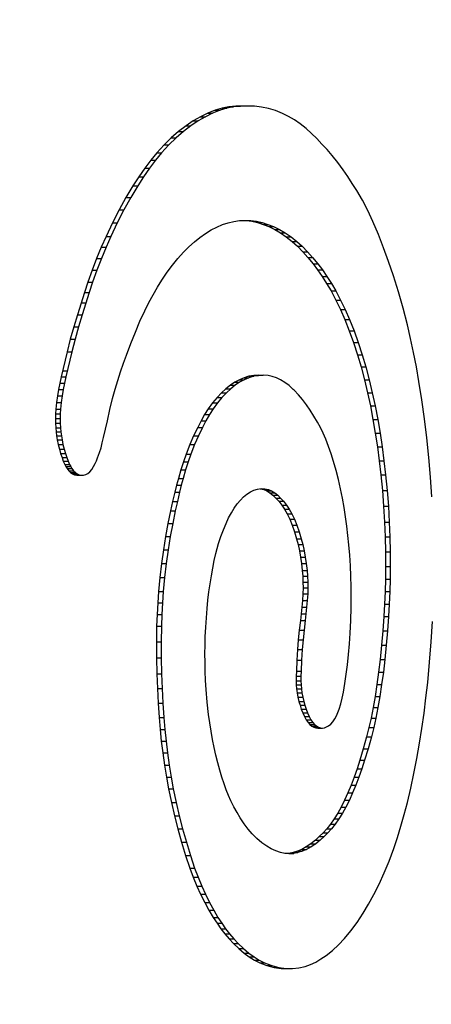
# Model space of a CAD drawing. Units: inches. Extents: x 1.84 to 7.64, y 5.97 to 9.05.
# Drawn here: x 1.93 to 1.94, y 7.45 to 7.47 of the extents above; entities that cross this region are included whole.
import ezdxf

# ---------------------------------------------------------------- set-up
doc = ezdxf.new("R2010")
doc.units = ezdxf.units.IN
doc.header["$LTSCALE"] = 0.935
doc.header["$MEASUREMENT"] = 0
doc.layers.get('0').update_dxf_attribs({"linetype": 'CONTINUOUS'})

msp = doc.modelspace()

# ---------------------------------------------------------------- linework, layer by layer
at = {"color": 7, "linetype": 'Continuous'}
for p, q in [((1.937959, 7.467523), (1.937825, 7.467471)), ((1.938046, 7.467523), (1.937911, 7.467471)), ((1.938082, 7.467558), (1.937959, 7.467523)), ((1.937959, 7.467523), (1.938046, 7.467523)), ((1.938169, 7.467558), (1.938046, 7.467523)), ((1.938206, 7.467582), (1.938082, 7.467558)), ((1.938082, 7.467558), (1.938169, 7.467558)), ((1.938293, 7.467582), (1.938169, 7.467558)), ((1.938331, 7.467596), (1.938206, 7.467582)), ((1.938206, 7.467582), (1.938293, 7.467582)), ((1.938417, 7.467596), (1.938293, 7.467582)), ((1.938455, 7.4676), (1.938331, 7.467596)), ((1.938331, 7.467596), (1.938417, 7.467596)), ((1.938542, 7.4676), (1.938417, 7.467596)), ((1.938671, 7.467595), (1.938542, 7.4676)), ((1.9388, 7.46758), (1.938671, 7.467595)), ((1.938929, 7.467554), (1.9388, 7.46758)), ((1.939057, 7.467516), (1.938929, 7.467554)), ((1.939184, 7.467465), (1.939057, 7.467516)), ((1.937559, 7.467328), (1.937427, 7.467239)), ((1.937645, 7.467328), (1.937514, 7.467239)), ((1.937691, 7.467405), (1.937559, 7.467328)), ((1.937559, 7.467328), (1.937645, 7.467328)), ((1.937778, 7.467405), (1.937645, 7.467328)), ((1.937825, 7.467471), (1.937691, 7.467405)), ((1.937691, 7.467405), (1.937778, 7.467405)), ((1.937911, 7.467471), (1.937778, 7.467405)), ((1.937825, 7.467471), (1.937911, 7.467471)), ((1.939292, 7.467411), (1.939184, 7.467465)), ((1.9394, 7.467347), (1.939292, 7.467411)), ((1.939506, 7.467273), (1.9394, 7.467347)), ((1.937292, 7.467135), (1.937158, 7.46702)), ((1.937378, 7.467135), (1.937244, 7.46702)), ((1.937427, 7.467239), (1.937292, 7.467135)), ((1.937292, 7.467135), (1.937378, 7.467135)), ((1.937514, 7.467239), (1.937378, 7.467135)), ((1.937427, 7.467239), (1.937514, 7.467239)), ((1.939611, 7.467189), (1.939506, 7.467273)), ((1.939709, 7.467101), (1.939611, 7.467189)), ((1.937158, 7.46702), (1.937025, 7.466892)), ((1.937244, 7.46702), (1.937112, 7.466892)), ((1.937158, 7.46702), (1.937244, 7.46702)), ((1.939805, 7.467006), (1.939709, 7.467101)), ((1.9399, 7.466907), (1.939805, 7.467006)), ((1.937025, 7.466892), (1.936895, 7.46675)), ((1.937112, 7.466892), (1.936982, 7.46675)), ((1.937025, 7.466892), (1.937112, 7.466892)), ((1.939994, 7.466805), (1.9399, 7.466907)), ((1.940086, 7.466697), (1.939994, 7.466805)), ((1.936783, 7.466614), (1.936673, 7.466468)), ((1.93687, 7.466614), (1.93676, 7.466468)), ((1.936895, 7.46675), (1.936783, 7.466614)), ((1.936783, 7.466614), (1.93687, 7.466614)), ((1.936982, 7.46675), (1.93687, 7.466614)), ((1.936895, 7.46675), (1.936982, 7.46675)), ((1.940187, 7.46657), (1.940086, 7.466697)), ((1.936673, 7.466468), (1.936565, 7.466313)), ((1.93676, 7.466468), (1.936652, 7.466313)), ((1.936673, 7.466468), (1.93676, 7.466468)), ((1.940286, 7.466435), (1.940187, 7.46657)), ((1.94037, 7.466315), (1.940286, 7.466435)), ((1.936565, 7.466313), (1.936459, 7.466148)), ((1.936652, 7.466313), (1.936546, 7.466148)), ((1.936565, 7.466313), (1.936652, 7.466313)), ((1.940454, 7.466191), (1.94037, 7.466315)), ((1.936459, 7.466148), (1.936332, 7.465935)), ((1.936546, 7.466148), (1.936419, 7.465935)), ((1.936459, 7.466148), (1.936546, 7.466148)), ((1.940537, 7.466061), (1.940454, 7.466191)), ((1.940638, 7.465884), (1.940537, 7.466061)), ((1.936332, 7.465935), (1.936208, 7.46571)), ((1.936419, 7.465935), (1.936294, 7.46571)), ((1.936332, 7.465935), (1.936419, 7.465935)), ((1.940736, 7.465695), (1.940638, 7.465884)), ((1.936208, 7.46571), (1.936087, 7.465473)), ((1.936294, 7.46571), (1.936174, 7.465473)), ((1.936208, 7.46571), (1.936294, 7.46571)), ((1.94083, 7.465494), (1.940736, 7.465695)), ((1.938297, 7.465497), (1.938401, 7.465512)), ((1.938401, 7.465512), (1.938504, 7.465517)), ((1.938467, 7.465515), (1.938521, 7.465513)), ((1.938504, 7.465517), (1.938608, 7.465513)), ((1.938521, 7.465513), (1.938625, 7.4655)), ((1.938521, 7.465513), (1.938608, 7.465513)), ((1.938608, 7.465513), (1.938711, 7.4655)), ((1.936087, 7.465473), (1.935969, 7.465224)), ((1.936174, 7.465473), (1.936056, 7.465224)), ((1.936087, 7.465473), (1.936174, 7.465473)), ((1.93778, 7.46528), (1.937882, 7.465342)), ((1.937882, 7.465342), (1.937986, 7.465396)), ((1.937986, 7.465396), (1.93809, 7.465439)), ((1.93809, 7.465439), (1.938194, 7.465473)), ((1.938194, 7.465473), (1.938297, 7.465497)), ((1.938625, 7.4655), (1.938728, 7.465477)), ((1.938625, 7.4655), (1.938711, 7.4655)), ((1.938711, 7.4655), (1.938815, 7.465477)), ((1.938728, 7.465477), (1.938832, 7.465444)), ((1.938728, 7.465477), (1.938815, 7.465477)), ((1.938815, 7.465477), (1.938918, 7.465444)), ((1.938832, 7.465444), (1.938934, 7.465403)), ((1.938832, 7.465444), (1.938918, 7.465444)), ((1.938918, 7.465444), (1.939021, 7.465403)), ((1.938934, 7.465403), (1.939041, 7.46535)), ((1.938934, 7.465403), (1.939021, 7.465403)), ((1.939021, 7.465403), (1.939128, 7.46535)), ((1.939041, 7.46535), (1.939147, 7.465288)), ((1.939041, 7.46535), (1.939128, 7.46535)), ((1.939128, 7.46535), (1.939234, 7.465288)), ((1.940929, 7.465262), (1.94083, 7.465494)), ((1.935969, 7.465224), (1.935882, 7.465027)), ((1.936056, 7.465224), (1.935969, 7.465027)), ((1.935969, 7.465224), (1.936056, 7.465224)), ((1.937578, 7.465126), (1.937678, 7.465207)), ((1.937678, 7.465207), (1.93778, 7.46528)), ((1.939147, 7.465288), (1.939252, 7.465215)), ((1.939147, 7.465288), (1.939234, 7.465288)), ((1.939234, 7.465288), (1.939338, 7.465215)), ((1.939252, 7.465215), (1.939356, 7.465133)), ((1.939252, 7.465215), (1.939338, 7.465215)), ((1.939338, 7.465215), (1.939442, 7.465133)), ((1.941024, 7.46502), (1.940929, 7.465262)), ((1.935882, 7.465027), (1.935797, 7.464823)), ((1.935882, 7.465027), (1.935969, 7.465027)), ((1.935969, 7.465027), (1.935884, 7.464823)), ((1.93738, 7.464937), (1.937478, 7.465036)), ((1.937478, 7.465036), (1.937578, 7.465126)), ((1.939356, 7.465133), (1.939453, 7.465045)), ((1.939356, 7.465133), (1.939442, 7.465133)), ((1.939442, 7.465133), (1.93954, 7.465045)), ((1.939453, 7.465045), (1.93955, 7.464947)), ((1.939453, 7.465045), (1.93954, 7.465045)), ((1.93954, 7.465045), (1.939636, 7.464947)), ((1.941115, 7.464767), (1.941024, 7.46502)), ((1.935797, 7.464823), (1.935715, 7.46461)), ((1.935797, 7.464823), (1.935884, 7.464823)), ((1.935884, 7.464823), (1.935802, 7.46461)), ((1.937179, 7.464702), (1.937279, 7.464824)), ((1.937279, 7.464824), (1.93738, 7.464937)), ((1.93955, 7.464947), (1.939645, 7.464841)), ((1.93955, 7.464947), (1.939636, 7.464947)), ((1.939636, 7.464947), (1.939731, 7.464841)), ((1.939645, 7.464841), (1.939738, 7.464727)), ((1.939645, 7.464841), (1.939731, 7.464841)), ((1.939731, 7.464841), (1.939825, 7.464727)), ((1.937081, 7.464571), (1.937179, 7.464702)), ((1.939738, 7.464727), (1.939822, 7.464614)), ((1.939738, 7.464727), (1.939825, 7.464727)), ((1.939825, 7.464727), (1.939909, 7.464614)), ((1.941203, 7.464505), (1.941115, 7.464767)), ((1.935715, 7.46461), (1.935637, 7.464389)), ((1.935715, 7.46461), (1.935802, 7.46461)), ((1.935802, 7.46461), (1.935723, 7.464389)), ((1.936985, 7.464429), (1.937081, 7.464571)), ((1.939822, 7.464614), (1.939905, 7.464494)), ((1.939822, 7.464614), (1.939909, 7.464614)), ((1.939905, 7.464494), (1.939986, 7.464366)), ((1.939905, 7.464494), (1.939992, 7.464494)), ((1.939909, 7.464614), (1.939992, 7.464494)), ((1.939992, 7.464494), (1.940073, 7.464366)), ((1.941292, 7.464217), (1.941203, 7.464505)), ((1.935637, 7.464389), (1.935576, 7.464204)), ((1.935637, 7.464389), (1.935723, 7.464389)), ((1.935723, 7.464389), (1.935663, 7.464204)), ((1.936826, 7.464163), (1.936904, 7.4643)), ((1.936904, 7.4643), (1.936985, 7.464429)), ((1.939986, 7.464366), (1.940066, 7.464231)), ((1.939986, 7.464366), (1.940073, 7.464366)), ((1.940073, 7.464366), (1.940152, 7.464231)), ((1.935576, 7.464204), (1.935448, 7.463798)), ((1.935663, 7.464204), (1.935535, 7.463798)), ((1.935576, 7.464204), (1.935663, 7.464204)), ((1.936749, 7.464019), (1.936826, 7.464163)), ((1.940066, 7.464231), (1.940153, 7.464067)), ((1.940066, 7.464231), (1.940152, 7.464231)), ((1.940152, 7.464231), (1.940239, 7.464067)), ((1.941377, 7.463919), (1.941292, 7.464217)), ((1.935516, 7.464016), (1.935603, 7.464016)), ((1.936675, 7.463868), (1.936749, 7.464019)), ((1.940153, 7.464067), (1.940237, 7.463894)), ((1.940153, 7.464067), (1.940239, 7.464067)), ((1.940239, 7.464067), (1.940324, 7.463894)), ((1.941456, 7.463612), (1.941377, 7.463919)), ((1.935448, 7.463798), (1.935382, 7.463578)), ((1.935448, 7.463798), (1.935535, 7.463798)), ((1.935535, 7.463798), (1.935468, 7.463578)), ((1.936588, 7.463679), (1.936675, 7.463868)), ((1.940237, 7.463894), (1.940318, 7.46371)), ((1.940237, 7.463894), (1.940324, 7.463894)), ((1.940324, 7.463894), (1.940405, 7.46371)), ((1.935382, 7.463578), (1.935319, 7.463352)), ((1.935382, 7.463578), (1.935468, 7.463578)), ((1.935468, 7.463578), (1.935405, 7.463352)), ((1.936504, 7.463481), (1.936588, 7.463679)), ((1.940318, 7.46371), (1.940398, 7.463507)), ((1.940318, 7.46371), (1.940405, 7.46371)), ((1.940405, 7.46371), (1.940485, 7.463507)), ((1.941514, 7.463363), (1.941456, 7.463612)), ((1.936422, 7.463276), (1.936504, 7.463481)), ((1.940398, 7.463507), (1.940475, 7.463294)), ((1.940398, 7.463507), (1.940485, 7.463507)), ((1.940485, 7.463507), (1.940562, 7.463294)), ((1.941569, 7.463109), (1.941514, 7.463363)), ((1.935319, 7.463352), (1.93526, 7.463121)), ((1.935319, 7.463352), (1.935405, 7.463352)), ((1.935405, 7.463352), (1.935347, 7.463121)), ((1.936342, 7.463064), (1.936422, 7.463276)), ((1.940475, 7.463294), (1.940547, 7.463071)), ((1.940475, 7.463294), (1.940562, 7.463294)), ((1.940562, 7.463294), (1.940634, 7.463071)), ((1.93526, 7.463121), (1.935151, 7.462666)), ((1.935347, 7.463121), (1.935238, 7.462666)), ((1.93526, 7.463121), (1.935347, 7.463121)), ((1.936288, 7.462914), (1.936342, 7.463064)), ((1.940547, 7.463071), (1.940613, 7.462847)), ((1.940547, 7.463071), (1.940634, 7.463071)), ((1.940634, 7.463071), (1.940699, 7.462847)), ((1.94162, 7.462849), (1.941569, 7.463109)), ((1.936235, 7.46276), (1.936288, 7.462914)), ((1.940613, 7.462847), (1.940674, 7.462616)), ((1.940613, 7.462847), (1.940699, 7.462847)), ((1.940699, 7.462847), (1.94076, 7.462616)), ((1.941667, 7.462585), (1.94162, 7.462849)), ((1.935151, 7.462666), (1.935126, 7.462554)), ((1.935151, 7.462666), (1.935238, 7.462666)), ((1.935177, 7.462776), (1.935264, 7.462776)), ((1.935238, 7.462666), (1.935213, 7.462554)), ((1.936185, 7.462603), (1.936235, 7.46276)), ((1.938486, 7.462651), (1.9384, 7.462615)), ((1.938572, 7.462677), (1.938486, 7.462651)), ((1.938486, 7.462651), (1.938572, 7.462651)), ((1.938572, 7.462651), (1.938487, 7.462615)), ((1.938659, 7.462693), (1.938572, 7.462677)), ((1.938659, 7.462677), (1.938572, 7.462651)), ((1.938572, 7.462677), (1.938659, 7.462677)), ((1.938746, 7.462698), (1.938659, 7.462693)), ((1.938659, 7.462693), (1.938746, 7.462693)), ((1.938746, 7.462693), (1.938659, 7.462677)), ((1.938746, 7.462698), (1.938833, 7.462698)), ((1.938833, 7.462698), (1.938746, 7.462693)), ((1.93892, 7.462692), (1.938833, 7.462698)), ((1.938997, 7.462676), (1.93892, 7.462692)), ((1.939073, 7.46265), (1.938997, 7.462676)), ((1.939149, 7.462614), (1.939073, 7.46265)), ((1.935126, 7.462554), (1.935104, 7.46244)), ((1.935126, 7.462554), (1.935213, 7.462554)), ((1.935213, 7.462554), (1.93519, 7.46244)), ((1.936136, 7.462441), (1.936185, 7.462603)), ((1.938233, 7.462514), (1.938153, 7.46245)), ((1.938315, 7.462569), (1.938233, 7.462514)), ((1.938233, 7.462514), (1.93832, 7.462514)), ((1.93832, 7.462514), (1.938239, 7.46245)), ((1.9384, 7.462615), (1.938315, 7.462569)), ((1.938315, 7.462569), (1.938402, 7.462569)), ((1.938402, 7.462569), (1.93832, 7.462514)), ((1.9384, 7.462615), (1.938487, 7.462615)), ((1.938487, 7.462615), (1.938402, 7.462569)), ((1.939227, 7.462566), (1.939149, 7.462614)), ((1.939303, 7.462508), (1.939227, 7.462566)), ((1.939379, 7.46244), (1.939303, 7.462508)), ((1.940674, 7.462616), (1.940731, 7.462377)), ((1.940674, 7.462616), (1.94076, 7.462616)), ((1.94076, 7.462616), (1.940817, 7.462377)), ((1.941721, 7.462248), (1.941667, 7.462585)), ((1.935084, 7.462323), (1.935067, 7.462203)), ((1.935104, 7.46244), (1.935084, 7.462323)), ((1.935084, 7.462323), (1.93517, 7.462323)), ((1.935104, 7.46244), (1.93519, 7.46244)), ((1.93517, 7.462323), (1.935154, 7.462203)), ((1.93519, 7.46244), (1.93517, 7.462323)), ((1.93609, 7.462275), (1.936136, 7.462441)), ((1.937991, 7.462289), (1.93791, 7.462192)), ((1.938073, 7.462377), (1.937991, 7.462289)), ((1.937991, 7.462289), (1.938077, 7.462289)), ((1.938077, 7.462289), (1.937997, 7.462192)), ((1.938153, 7.46245), (1.938073, 7.462377)), ((1.938073, 7.462377), (1.93816, 7.462377)), ((1.93816, 7.462377), (1.938077, 7.462289)), ((1.938153, 7.46245), (1.938239, 7.46245)), ((1.938239, 7.46245), (1.93816, 7.462377)), ((1.939395, 7.462424), (1.939379, 7.46244)), ((1.939471, 7.462343), (1.939395, 7.462424)), ((1.939546, 7.462255), (1.939471, 7.462343)), ((1.940731, 7.462377), (1.940782, 7.462138)), ((1.940731, 7.462377), (1.940817, 7.462377)), ((1.940817, 7.462377), (1.940869, 7.462138)), ((1.935067, 7.462203), (1.935056, 7.46208)), ((1.935067, 7.462203), (1.935154, 7.462203)), ((1.935154, 7.462203), (1.935142, 7.46208)), ((1.936041, 7.462073), (1.93609, 7.462275)), ((1.93791, 7.462192), (1.937831, 7.462083)), ((1.93791, 7.462192), (1.937997, 7.462192)), ((1.937997, 7.462192), (1.937918, 7.462083)), ((1.939619, 7.462159), (1.939546, 7.462255)), ((1.939688, 7.46206), (1.939619, 7.462159)), ((1.940782, 7.462138), (1.940829, 7.461893)), ((1.940782, 7.462138), (1.940869, 7.462138)), ((1.940869, 7.462138), (1.940916, 7.461893)), ((1.94177, 7.461904), (1.941721, 7.462248)), ((1.935051, 7.461994), (1.935049, 7.461908)), ((1.935056, 7.46208), (1.935051, 7.461994)), ((1.935051, 7.461994), (1.935137, 7.461994)), ((1.935056, 7.46208), (1.935142, 7.46208)), ((1.935137, 7.461994), (1.935135, 7.461908)), ((1.935142, 7.46208), (1.935137, 7.461994)), ((1.935994, 7.461867), (1.936041, 7.462073)), ((1.937765, 7.461979), (1.9377, 7.461867)), ((1.937831, 7.462083), (1.937765, 7.461979)), ((1.937765, 7.461979), (1.937852, 7.461979)), ((1.937852, 7.461979), (1.937787, 7.461867)), ((1.937831, 7.462083), (1.937918, 7.462083)), ((1.937918, 7.462083), (1.937852, 7.461979)), ((1.939755, 7.461954), (1.939688, 7.46206)), ((1.93982, 7.461841), (1.939755, 7.461954)), ((1.935049, 7.461908), (1.93505, 7.461822)), ((1.935049, 7.461908), (1.935135, 7.461908)), ((1.93505, 7.461822), (1.935054, 7.461737)), ((1.93505, 7.461822), (1.935136, 7.461822)), ((1.935135, 7.461908), (1.935136, 7.461822)), ((1.935136, 7.461822), (1.935141, 7.461737)), ((1.935925, 7.461562), (1.935994, 7.461867)), ((1.937638, 7.461748), (1.937565, 7.461595)), ((1.9377, 7.461867), (1.937638, 7.461748)), ((1.937638, 7.461748), (1.937724, 7.461748)), ((1.937724, 7.461748), (1.937652, 7.461595)), ((1.9377, 7.461867), (1.937787, 7.461867)), ((1.937787, 7.461867), (1.937724, 7.461748)), ((1.939872, 7.461743), (1.93982, 7.461841)), ((1.940829, 7.461893), (1.940872, 7.461642)), ((1.940829, 7.461893), (1.940916, 7.461893)), ((1.940916, 7.461893), (1.940959, 7.461642)), ((1.941812, 7.461556), (1.94177, 7.461904)), ((1.935054, 7.461737), (1.935061, 7.461664)), ((1.935054, 7.461737), (1.935141, 7.461737)), ((1.935061, 7.461664), (1.93507, 7.461592)), ((1.935061, 7.461664), (1.935148, 7.461664)), ((1.93507, 7.461592), (1.935082, 7.461523)), ((1.93507, 7.461592), (1.935157, 7.461592)), ((1.935141, 7.461737), (1.935148, 7.461664)), ((1.935148, 7.461664), (1.935157, 7.461592)), ((1.935157, 7.461592), (1.935169, 7.461523)), ((1.937565, 7.461595), (1.937496, 7.461433)), ((1.937565, 7.461595), (1.937652, 7.461595)), ((1.937652, 7.461595), (1.937582, 7.461433)), ((1.939922, 7.461639), (1.939872, 7.461743)), ((1.939971, 7.46153), (1.939922, 7.461639)), ((1.940872, 7.461642), (1.94091, 7.461393)), ((1.940872, 7.461642), (1.940959, 7.461642)), ((1.940959, 7.461642), (1.940997, 7.461393)), ((1.935082, 7.461523), (1.9351, 7.461436)), ((1.935082, 7.461523), (1.935169, 7.461523)), ((1.9351, 7.461436), (1.93512, 7.461353)), ((1.9351, 7.461436), (1.935186, 7.461436)), ((1.935169, 7.461523), (1.935186, 7.461436)), ((1.935186, 7.461436), (1.935207, 7.461353)), ((1.935878, 7.461375), (1.935902, 7.461467)), ((1.935902, 7.461467), (1.935925, 7.461562)), ((1.937496, 7.461433), (1.937429, 7.461261)), ((1.937496, 7.461433), (1.937582, 7.461433)), ((1.937582, 7.461433), (1.937516, 7.461261)), ((1.940021, 7.461402), (1.939971, 7.46153)), ((1.940069, 7.461267), (1.940021, 7.461402)), ((1.94091, 7.461393), (1.940944, 7.46114)), ((1.94091, 7.461393), (1.940997, 7.461393)), ((1.940997, 7.461393), (1.94103, 7.46114)), ((1.941849, 7.461201), (1.941812, 7.461556)), ((1.93512, 7.461353), (1.935143, 7.461274)), ((1.93512, 7.461353), (1.935207, 7.461353)), ((1.935143, 7.461274), (1.935168, 7.461198)), ((1.935143, 7.461274), (1.93523, 7.461274)), ((1.935207, 7.461353), (1.93523, 7.461274)), ((1.93523, 7.461274), (1.935254, 7.461198)), ((1.935816, 7.461192), (1.935851, 7.461287)), ((1.935851, 7.461287), (1.935878, 7.461375)), ((1.937429, 7.461261), (1.937379, 7.46112)), ((1.937429, 7.461261), (1.937516, 7.461261)), ((1.937516, 7.461261), (1.937466, 7.46112)), ((1.940114, 7.461125), (1.940069, 7.461267)), ((1.935168, 7.461198), (1.935192, 7.46113)), ((1.935168, 7.461198), (1.935254, 7.461198)), ((1.935192, 7.46113), (1.935219, 7.46107)), ((1.935192, 7.46113), (1.935279, 7.46113)), ((1.935219, 7.46107), (1.93524, 7.461034)), ((1.935219, 7.46107), (1.935306, 7.46107)), ((1.93524, 7.461034), (1.935262, 7.460998)), ((1.93524, 7.461034), (1.935327, 7.461034)), ((1.935254, 7.461198), (1.935279, 7.46113)), ((1.935279, 7.46113), (1.935306, 7.46107)), ((1.935306, 7.46107), (1.935327, 7.461034)), ((1.935327, 7.461034), (1.935349, 7.460998)), ((1.935711, 7.460981), (1.935743, 7.461032)), ((1.935743, 7.461032), (1.935774, 7.46109)), ((1.935774, 7.46109), (1.935795, 7.461139)), ((1.935795, 7.461139), (1.935816, 7.461192)), ((1.937379, 7.46112), (1.937331, 7.460972)), ((1.937379, 7.46112), (1.937466, 7.46112)), ((1.937466, 7.46112), (1.937418, 7.460972)), ((1.940159, 7.460965), (1.940114, 7.461125)), ((1.940944, 7.46114), (1.940973, 7.460884)), ((1.940944, 7.46114), (1.94103, 7.46114)), ((1.94103, 7.46114), (1.94106, 7.460884)), ((1.941879, 7.460842), (1.941849, 7.461201)), ((1.935262, 7.460998), (1.935293, 7.460958)), ((1.935262, 7.460998), (1.935349, 7.460998)), ((1.935293, 7.460958), (1.935324, 7.460926)), ((1.935293, 7.460958), (1.935379, 7.460958)), ((1.935324, 7.460926), (1.935357, 7.460902)), ((1.935324, 7.460926), (1.935411, 7.460926)), ((1.935349, 7.460998), (1.935379, 7.460958)), ((1.935357, 7.460902), (1.935396, 7.460883)), ((1.935357, 7.460902), (1.935444, 7.460902)), ((1.935379, 7.460958), (1.935411, 7.460926)), ((1.935396, 7.460883), (1.935435, 7.460875)), ((1.935396, 7.460883), (1.935483, 7.460883)), ((1.935411, 7.460926), (1.935444, 7.460902)), ((1.935435, 7.460875), (1.935522, 7.460875)), ((1.935444, 7.460902), (1.935483, 7.460883)), ((1.935483, 7.460883), (1.935522, 7.460875)), ((1.935522, 7.460875), (1.935562, 7.460876)), ((1.935562, 7.460876), (1.935601, 7.460887)), ((1.935601, 7.460887), (1.93564, 7.460908)), ((1.93564, 7.460908), (1.935677, 7.46094)), ((1.935677, 7.46094), (1.935711, 7.460981)), ((1.937331, 7.460972), (1.937287, 7.460819)), ((1.937331, 7.460972), (1.937418, 7.460972)), ((1.937418, 7.460972), (1.937373, 7.460819)), ((1.940201, 7.460798), (1.940159, 7.460965)), ((1.940973, 7.460884), (1.941001, 7.460599)), ((1.940973, 7.460884), (1.94106, 7.460884)), ((1.94106, 7.460884), (1.941088, 7.460599)), ((1.937253, 7.460693), (1.937221, 7.460565)), ((1.937287, 7.460819), (1.937253, 7.460693)), ((1.937253, 7.460693), (1.93734, 7.460693)), ((1.937287, 7.460819), (1.937373, 7.460819)), ((1.93734, 7.460693), (1.937308, 7.460565)), ((1.937373, 7.460819), (1.93734, 7.460693)), ((1.94024, 7.460627), (1.940201, 7.460798)), ((1.941903, 7.46048), (1.941879, 7.460842)), ((1.937221, 7.460565), (1.937181, 7.460397)), ((1.937221, 7.460565), (1.937308, 7.460565)), ((1.937308, 7.460565), (1.937268, 7.460397)), ((1.938474, 7.460482), (1.938535, 7.460531)), ((1.938535, 7.460531), (1.938597, 7.460571)), ((1.938597, 7.460571), (1.938661, 7.460601)), ((1.938661, 7.460601), (1.938728, 7.460623)), ((1.938728, 7.460623), (1.938795, 7.460633)), ((1.938777, 7.46063), (1.938842, 7.460615)), ((1.938795, 7.460633), (1.938862, 7.460631)), ((1.938842, 7.460615), (1.938899, 7.460591)), ((1.938842, 7.460615), (1.938929, 7.460615)), ((1.938862, 7.460631), (1.938929, 7.460615)), ((1.938899, 7.460591), (1.938954, 7.460556)), ((1.938899, 7.460591), (1.938985, 7.460591)), ((1.938929, 7.460615), (1.938985, 7.460591)), ((1.938954, 7.460556), (1.939009, 7.460513)), ((1.938954, 7.460556), (1.939041, 7.460556)), ((1.938985, 7.460591), (1.939041, 7.460556)), ((1.939009, 7.460513), (1.939062, 7.460461)), ((1.939009, 7.460513), (1.939095, 7.460513)), ((1.939041, 7.460556), (1.939095, 7.460513)), ((1.939095, 7.460513), (1.939149, 7.460461)), ((1.940273, 7.460461), (1.94024, 7.460627)), ((1.941001, 7.460599), (1.941024, 7.460311)), ((1.941001, 7.460599), (1.941088, 7.460599)), ((1.941088, 7.460599), (1.94111, 7.460311)), ((1.937181, 7.460397), (1.937143, 7.460226)), ((1.937181, 7.460397), (1.937268, 7.460397)), ((1.937268, 7.460397), (1.93723, 7.460226)), ((1.938303, 7.460276), (1.938357, 7.460352)), ((1.938357, 7.460352), (1.938415, 7.460422)), ((1.938415, 7.460422), (1.938474, 7.460482)), ((1.939062, 7.460461), (1.939115, 7.460402)), ((1.939062, 7.460461), (1.939149, 7.460461)), ((1.939115, 7.460402), (1.939168, 7.460333)), ((1.939115, 7.460402), (1.939202, 7.460402)), ((1.939149, 7.460461), (1.939202, 7.460402)), ((1.939168, 7.460333), (1.939219, 7.460256)), ((1.939168, 7.460333), (1.939255, 7.460333)), ((1.939202, 7.460402), (1.939255, 7.460333)), ((1.939255, 7.460333), (1.939306, 7.460256)), ((1.940304, 7.460291), (1.940273, 7.460461)), ((1.941024, 7.460311), (1.941041, 7.46002)), ((1.941024, 7.460311), (1.94111, 7.460311)), ((1.94111, 7.460311), (1.941127, 7.46002)), ((1.937143, 7.460226), (1.937096, 7.459995)), ((1.937143, 7.460226), (1.93723, 7.460226)), ((1.93723, 7.460226), (1.937183, 7.459995)), ((1.938202, 7.460097), (1.938251, 7.46019)), ((1.938251, 7.46019), (1.938303, 7.460276)), ((1.939219, 7.460256), (1.939268, 7.46017)), ((1.939219, 7.460256), (1.939306, 7.460256)), ((1.939268, 7.46017), (1.939314, 7.460075)), ((1.939268, 7.46017), (1.939355, 7.46017)), ((1.939306, 7.460256), (1.939355, 7.46017)), ((1.939355, 7.46017), (1.939401, 7.460075)), ((1.940331, 7.460118), (1.940304, 7.460291)), ((1.937096, 7.459995), (1.937053, 7.459758)), ((1.937096, 7.459995), (1.937183, 7.459995)), ((1.937183, 7.459995), (1.937139, 7.459758)), ((1.938107, 7.459881), (1.938155, 7.459996)), ((1.938155, 7.459996), (1.938202, 7.460097)), ((1.939314, 7.460075), (1.939359, 7.459966)), ((1.939314, 7.460075), (1.939401, 7.460075)), ((1.939359, 7.459966), (1.939401, 7.459847)), ((1.939359, 7.459966), (1.939446, 7.459966)), ((1.939401, 7.460075), (1.939446, 7.459966)), ((1.939446, 7.459966), (1.939487, 7.459847)), ((1.940354, 7.459951), (1.940331, 7.460118)), ((1.941041, 7.46002), (1.941051, 7.459752)), ((1.941041, 7.46002), (1.941127, 7.46002)), ((1.941127, 7.46002), (1.941138, 7.459752)), ((1.938061, 7.459759), (1.938107, 7.459881)), ((1.939401, 7.459847), (1.939439, 7.459719)), ((1.939401, 7.459847), (1.939487, 7.459847)), ((1.939487, 7.459847), (1.939525, 7.459719)), ((1.940375, 7.45978), (1.940354, 7.459951)), ((1.940392, 7.459608), (1.940375, 7.45978)), ((1.937053, 7.459758), (1.937014, 7.459516)), ((1.937053, 7.459758), (1.937139, 7.459758)), ((1.937139, 7.459758), (1.9371, 7.459516)), ((1.937992, 7.459543), (1.938019, 7.45963)), ((1.938019, 7.45963), (1.938061, 7.459759)), ((1.939439, 7.459719), (1.939466, 7.459612)), ((1.939439, 7.459719), (1.939525, 7.459719)), ((1.939466, 7.459612), (1.93949, 7.459501)), ((1.939466, 7.459612), (1.939552, 7.459612)), ((1.939525, 7.459719), (1.939552, 7.459612)), ((1.939552, 7.459612), (1.939577, 7.459501)), ((1.940407, 7.459419), (1.940392, 7.459608)), ((1.941051, 7.459752), (1.941057, 7.459483)), ((1.941051, 7.459752), (1.941138, 7.459752)), ((1.941138, 7.459752), (1.941143, 7.459483)), ((1.937014, 7.459516), (1.936979, 7.459268)), ((1.937014, 7.459516), (1.9371, 7.459516)), ((1.9371, 7.459516), (1.937065, 7.459268)), ((1.937938, 7.459321), (1.937968, 7.459451)), ((1.937968, 7.459451), (1.937992, 7.459543)), ((1.93949, 7.459501), (1.939511, 7.459385)), ((1.93949, 7.459501), (1.939577, 7.459501)), ((1.939577, 7.459501), (1.939598, 7.459385)), ((1.940419, 7.459228), (1.940407, 7.459419)), ((1.941057, 7.459483), (1.941058, 7.459213)), ((1.941057, 7.459483), (1.941143, 7.459483)), ((1.941143, 7.459483), (1.941144, 7.459213)), ((1.936979, 7.459268), (1.936949, 7.459016)), ((1.936979, 7.459268), (1.937065, 7.459268)), ((1.937065, 7.459268), (1.937035, 7.459016)), ((1.937912, 7.459185), (1.937938, 7.459321)), ((1.939511, 7.459385), (1.939529, 7.459266)), ((1.939511, 7.459385), (1.939598, 7.459385)), ((1.939529, 7.459266), (1.939542, 7.459143)), ((1.939529, 7.459266), (1.939615, 7.459266)), ((1.939598, 7.459385), (1.939615, 7.459266)), ((1.939615, 7.459266), (1.939629, 7.459143)), ((1.937887, 7.459044), (1.937912, 7.459185)), ((1.939542, 7.459143), (1.93955, 7.459037)), ((1.939542, 7.459143), (1.939629, 7.459143)), ((1.939629, 7.459143), (1.939637, 7.459037)), ((1.940428, 7.459036), (1.940419, 7.459228)), ((1.941058, 7.459213), (1.941055, 7.458984)), ((1.941058, 7.459213), (1.941144, 7.459213)), ((1.941144, 7.459213), (1.941142, 7.458984)), ((1.936949, 7.459016), (1.936925, 7.458759)), ((1.936949, 7.459016), (1.937035, 7.459016)), ((1.937035, 7.459016), (1.937011, 7.458759)), ((1.937844, 7.458752), (1.937864, 7.4589)), ((1.937864, 7.4589), (1.937887, 7.459044)), ((1.93955, 7.459037), (1.939555, 7.45893)), ((1.93955, 7.459037), (1.939637, 7.459037)), ((1.939555, 7.45893), (1.939557, 7.458823)), ((1.939555, 7.45893), (1.939642, 7.45893)), ((1.939637, 7.459037), (1.939642, 7.45893)), ((1.939642, 7.45893), (1.939643, 7.458823)), ((1.940433, 7.458846), (1.940428, 7.459036)), ((1.941055, 7.458984), (1.94105, 7.458756)), ((1.941055, 7.458984), (1.941142, 7.458984)), ((1.941142, 7.458984), (1.941136, 7.458756)), ((1.936925, 7.458759), (1.93691, 7.458551)), ((1.936925, 7.458759), (1.937011, 7.458759)), ((1.937011, 7.458759), (1.936996, 7.458551)), ((1.937826, 7.458601), (1.937844, 7.458752)), ((1.939554, 7.458716), (1.939547, 7.458592)), ((1.939557, 7.458823), (1.939554, 7.458716)), ((1.939554, 7.458716), (1.939641, 7.458716)), ((1.939557, 7.458823), (1.939643, 7.458823)), ((1.939641, 7.458716), (1.939633, 7.458592)), ((1.939643, 7.458823), (1.939641, 7.458716)), ((1.940435, 7.458655), (1.940433, 7.458846)), ((1.94105, 7.458756), (1.941041, 7.458529)), ((1.94105, 7.458756), (1.941136, 7.458756)), ((1.941136, 7.458756), (1.941127, 7.458529)), ((1.93691, 7.458551), (1.936898, 7.458341)), ((1.93691, 7.458551), (1.936996, 7.458551)), ((1.936996, 7.458551), (1.936985, 7.458341)), ((1.937811, 7.458448), (1.937826, 7.458601)), ((1.939547, 7.458592), (1.939536, 7.458471)), ((1.939547, 7.458592), (1.939633, 7.458592)), ((1.939633, 7.458592), (1.939622, 7.458471)), ((1.940433, 7.458465), (1.940435, 7.458655)), ((1.941041, 7.458529), (1.941028, 7.458303)), ((1.941041, 7.458529), (1.941127, 7.458529)), ((1.941127, 7.458529), (1.941115, 7.458303)), ((1.936898, 7.458341), (1.936891, 7.458129)), ((1.936898, 7.458341), (1.936985, 7.458341)), ((1.936985, 7.458341), (1.936978, 7.458129)), ((1.937797, 7.458278), (1.937811, 7.458448)), ((1.939522, 7.45835), (1.939508, 7.45823)), ((1.939536, 7.458471), (1.939522, 7.45835)), ((1.939522, 7.45835), (1.939609, 7.45835)), ((1.939536, 7.458471), (1.939622, 7.458471)), ((1.939609, 7.45835), (1.939594, 7.45823)), ((1.939622, 7.458471), (1.939609, 7.45835)), ((1.940426, 7.458231), (1.940433, 7.458465)), ((1.937785, 7.458107), (1.937797, 7.458278)), ((1.939508, 7.45823), (1.939488, 7.458055)), ((1.939508, 7.45823), (1.939594, 7.45823)), ((1.939594, 7.45823), (1.939575, 7.458055)), ((1.940414, 7.457999), (1.940426, 7.458231)), ((1.941028, 7.458303), (1.94101, 7.45804)), ((1.941028, 7.458303), (1.941115, 7.458303)), ((1.941115, 7.458303), (1.941096, 7.45804)), ((1.94189, 7.45784), (1.941911, 7.458214)), ((1.936891, 7.458129), (1.936887, 7.457839)), ((1.936891, 7.458129), (1.936978, 7.458129)), ((1.936978, 7.458129), (1.936974, 7.457839)), ((1.937777, 7.457934), (1.937785, 7.458107)), ((1.939488, 7.458055), (1.93947, 7.457879)), ((1.939488, 7.458055), (1.939575, 7.458055)), ((1.939575, 7.458055), (1.939557, 7.457879)), ((1.9404, 7.457805), (1.940414, 7.457999)), ((1.94101, 7.45804), (1.940987, 7.457779)), ((1.94101, 7.45804), (1.941096, 7.45804)), ((1.941096, 7.45804), (1.941073, 7.457779)), ((1.936887, 7.457839), (1.936889, 7.457548)), ((1.936887, 7.457839), (1.936974, 7.457839)), ((1.936974, 7.457839), (1.936975, 7.457548)), ((1.937773, 7.45778), (1.937777, 7.457934)), ((1.93947, 7.457879), (1.939456, 7.457702)), ((1.93947, 7.457879), (1.939557, 7.457879)), ((1.939557, 7.457879), (1.939542, 7.457702)), ((1.940383, 7.457612), (1.9404, 7.457805)), ((1.941862, 7.457469), (1.94189, 7.45784)), ((1.937771, 7.457626), (1.937773, 7.45778)), ((1.937772, 7.457472), (1.937771, 7.457626)), ((1.939456, 7.457702), (1.939444, 7.457505)), ((1.939456, 7.457702), (1.939542, 7.457702)), ((1.939542, 7.457702), (1.939531, 7.457505)), ((1.940987, 7.457779), (1.94096, 7.457521)), ((1.940987, 7.457779), (1.941073, 7.457779)), ((1.941073, 7.457779), (1.941046, 7.457521)), ((1.936889, 7.457548), (1.936895, 7.457258)), ((1.936889, 7.457548), (1.936975, 7.457548)), ((1.936975, 7.457548), (1.936982, 7.457258)), ((1.937776, 7.457305), (1.937772, 7.457472)), ((1.939444, 7.457505), (1.939435, 7.457307)), ((1.939444, 7.457505), (1.939531, 7.457505)), ((1.939531, 7.457505), (1.939521, 7.457307)), ((1.940363, 7.457421), (1.940383, 7.457612)), ((1.94096, 7.457521), (1.940932, 7.457292)), ((1.94096, 7.457521), (1.941046, 7.457521)), ((1.941046, 7.457521), (1.941019, 7.457292)), ((1.941827, 7.457103), (1.941862, 7.457469)), ((1.937783, 7.457139), (1.937776, 7.457305)), ((1.939435, 7.457307), (1.939431, 7.457219)), ((1.939435, 7.457307), (1.939521, 7.457307)), ((1.939521, 7.457307), (1.939518, 7.457219)), ((1.940343, 7.457252), (1.940363, 7.457421)), ((1.940932, 7.457292), (1.940902, 7.457066)), ((1.940932, 7.457292), (1.941019, 7.457292)), ((1.941019, 7.457292), (1.940988, 7.457066)), ((1.936895, 7.457258), (1.936905, 7.456991)), ((1.936895, 7.457258), (1.936982, 7.457258)), ((1.936982, 7.457258), (1.936992, 7.456991)), ((1.937793, 7.456974), (1.937783, 7.457139)), ((1.939431, 7.457219), (1.939431, 7.457131)), ((1.939431, 7.457219), (1.939518, 7.457219)), ((1.939431, 7.457131), (1.939434, 7.457057)), ((1.939431, 7.457131), (1.939517, 7.457131)), ((1.939518, 7.457219), (1.939517, 7.457131)), ((1.939517, 7.457131), (1.939521, 7.457057)), ((1.940291, 7.456923), (1.940319, 7.457085)), ((1.940319, 7.457085), (1.940343, 7.457252)), ((1.941795, 7.456821), (1.941827, 7.457103)), ((1.936905, 7.456991), (1.936918, 7.456725)), ((1.936905, 7.456991), (1.936992, 7.456991)), ((1.936992, 7.456991), (1.937005, 7.456725)), ((1.937813, 7.456745), (1.937793, 7.456974)), ((1.939434, 7.457057), (1.93944, 7.456985)), ((1.939434, 7.457057), (1.939521, 7.457057)), ((1.93944, 7.456985), (1.939449, 7.456916)), ((1.93944, 7.456985), (1.939527, 7.456985)), ((1.939449, 7.456916), (1.939464, 7.456835)), ((1.939449, 7.456916), (1.939536, 7.456916)), ((1.939521, 7.457057), (1.939527, 7.456985)), ((1.939527, 7.456985), (1.939536, 7.456916)), ((1.939536, 7.456916), (1.939551, 7.456835)), ((1.940269, 7.456815), (1.940291, 7.456923)), ((1.940902, 7.457066), (1.940868, 7.456844)), ((1.940902, 7.457066), (1.940988, 7.457066)), ((1.940988, 7.457066), (1.940954, 7.456844)), ((1.936918, 7.456725), (1.936936, 7.456461)), ((1.936918, 7.456725), (1.937005, 7.456725)), ((1.937005, 7.456725), (1.937023, 7.456461)), ((1.937838, 7.456519), (1.937813, 7.456745)), ((1.939464, 7.456835), (1.939482, 7.456758)), ((1.939464, 7.456835), (1.939551, 7.456835)), ((1.939482, 7.456758), (1.939503, 7.456686)), ((1.939482, 7.456758), (1.939569, 7.456758)), ((1.939551, 7.456835), (1.939569, 7.456758)), ((1.939569, 7.456758), (1.939589, 7.456686)), ((1.940244, 7.456713), (1.940269, 7.456815)), ((1.940868, 7.456844), (1.940834, 7.456645)), ((1.940868, 7.456844), (1.940954, 7.456844)), ((1.940954, 7.456844), (1.94092, 7.456645)), ((1.94176, 7.456542), (1.941795, 7.456821)), ((1.939503, 7.456686), (1.939525, 7.456618)), ((1.939503, 7.456686), (1.939589, 7.456686)), ((1.939525, 7.456618), (1.939553, 7.456546)), ((1.939525, 7.456618), (1.939612, 7.456618)), ((1.939553, 7.456546), (1.939582, 7.45648)), ((1.939553, 7.456546), (1.939639, 7.456546)), ((1.939589, 7.456686), (1.939612, 7.456618)), ((1.939612, 7.456618), (1.939639, 7.456546)), ((1.939639, 7.456546), (1.939669, 7.45648)), ((1.940163, 7.456492), (1.94019, 7.456552)), ((1.94019, 7.456552), (1.940215, 7.456618)), ((1.940215, 7.456618), (1.940244, 7.456713)), ((1.940834, 7.456645), (1.940796, 7.456453)), ((1.940834, 7.456645), (1.94092, 7.456645)), ((1.94092, 7.456645), (1.940882, 7.456453)), ((1.936936, 7.456461), (1.936954, 7.456244)), ((1.936936, 7.456461), (1.937023, 7.456461)), ((1.937023, 7.456461), (1.937041, 7.456244)), ((1.937859, 7.456364), (1.937838, 7.456519)), ((1.939582, 7.45648), (1.939614, 7.456422)), ((1.939582, 7.45648), (1.939669, 7.45648)), ((1.939614, 7.456422), (1.939647, 7.456374)), ((1.939614, 7.456422), (1.939701, 7.456422)), ((1.939647, 7.456374), (1.939682, 7.456336)), ((1.939647, 7.456374), (1.939734, 7.456374)), ((1.939669, 7.45648), (1.939701, 7.456422)), ((1.939701, 7.456422), (1.939734, 7.456374)), ((1.939734, 7.456374), (1.939768, 7.456336)), ((1.94006, 7.456345), (1.940098, 7.456387)), ((1.940098, 7.456387), (1.940134, 7.456439)), ((1.940134, 7.456439), (1.940163, 7.456492)), ((1.940796, 7.456453), (1.940756, 7.45628)), ((1.940796, 7.456453), (1.940882, 7.456453)), ((1.940882, 7.456453), (1.940843, 7.45628)), ((1.94172, 7.456266), (1.94176, 7.456542)), ((1.936954, 7.456244), (1.936976, 7.45603)), ((1.936954, 7.456244), (1.937041, 7.456244)), ((1.937041, 7.456244), (1.937062, 7.45603)), ((1.937883, 7.456212), (1.937859, 7.456364)), ((1.93791, 7.456062), (1.937883, 7.456212)), ((1.939682, 7.456336), (1.939718, 7.456306)), ((1.939682, 7.456336), (1.939768, 7.456336)), ((1.939718, 7.456306), (1.939753, 7.456286)), ((1.939718, 7.456306), (1.939805, 7.456306)), ((1.939753, 7.456286), (1.939788, 7.456275)), ((1.939753, 7.456286), (1.93984, 7.456286)), ((1.939768, 7.456336), (1.939805, 7.456306)), ((1.939788, 7.456275), (1.939824, 7.456272)), ((1.939788, 7.456275), (1.939875, 7.456275)), ((1.939805, 7.456306), (1.93984, 7.456286)), ((1.939824, 7.456272), (1.939911, 7.456272)), ((1.93984, 7.456286), (1.939875, 7.456275)), ((1.939875, 7.456275), (1.939911, 7.456272)), ((1.939911, 7.456272), (1.939948, 7.456277)), ((1.939948, 7.456277), (1.939985, 7.456291)), ((1.939985, 7.456291), (1.940021, 7.456312)), ((1.940021, 7.456312), (1.94006, 7.456345)), ((1.940756, 7.45628), (1.940714, 7.456112)), ((1.940756, 7.45628), (1.940843, 7.45628)), ((1.940843, 7.45628), (1.9408, 7.456112)), ((1.941677, 7.455995), (1.94172, 7.456266)), ((1.936976, 7.45603), (1.937001, 7.455818)), ((1.936976, 7.45603), (1.937062, 7.45603)), ((1.937062, 7.45603), (1.937087, 7.455818)), ((1.937939, 7.455917), (1.93791, 7.456062)), ((1.940714, 7.456112), (1.940654, 7.455896)), ((1.940714, 7.456112), (1.9408, 7.456112)), ((1.9408, 7.456112), (1.940741, 7.455896)), ((1.93797, 7.455776), (1.937939, 7.455917)), ((1.940654, 7.455896), (1.940591, 7.455687)), ((1.940654, 7.455896), (1.940741, 7.455896)), ((1.940741, 7.455896), (1.940678, 7.455687)), ((1.941629, 7.455716), (1.941677, 7.455995)), ((1.937001, 7.455818), (1.937032, 7.455595)), ((1.937001, 7.455818), (1.937087, 7.455818)), ((1.937087, 7.455818), (1.937119, 7.455595)), ((1.938004, 7.455639), (1.93797, 7.455776)), ((1.940591, 7.455687), (1.94054, 7.455531)), ((1.940591, 7.455687), (1.940678, 7.455687)), ((1.940678, 7.455687), (1.940627, 7.455531)), ((1.941576, 7.455442), (1.941629, 7.455716)), ((1.937032, 7.455595), (1.937068, 7.455377)), ((1.937032, 7.455595), (1.937119, 7.455595)), ((1.937119, 7.455595), (1.937155, 7.455377)), ((1.93804, 7.455506), (1.938004, 7.455639)), ((1.938078, 7.455378), (1.93804, 7.455506)), ((1.94054, 7.455531), (1.940487, 7.45538)), ((1.94054, 7.455531), (1.940627, 7.455531)), ((1.940627, 7.455531), (1.940574, 7.45538)), ((1.937068, 7.455377), (1.937108, 7.455163)), ((1.937068, 7.455377), (1.937155, 7.455377)), ((1.937155, 7.455377), (1.937194, 7.455163)), ((1.938119, 7.455255), (1.938078, 7.455378)), ((1.940487, 7.45538), (1.940432, 7.455234)), ((1.940487, 7.45538), (1.940574, 7.45538)), ((1.940574, 7.45538), (1.940519, 7.455234)), ((1.941519, 7.455175), (1.941576, 7.455442)), ((1.937108, 7.455163), (1.93716, 7.454916)), ((1.937108, 7.455163), (1.937194, 7.455163)), ((1.937194, 7.455163), (1.937246, 7.454916)), ((1.938159, 7.455148), (1.938119, 7.455255)), ((1.9382, 7.455046), (1.938159, 7.455148)), ((1.940432, 7.455234), (1.940374, 7.455092)), ((1.940432, 7.455234), (1.940519, 7.455234)), ((1.940519, 7.455234), (1.94046, 7.455092)), ((1.941457, 7.454914), (1.941519, 7.455175)), ((1.938243, 7.454949), (1.9382, 7.455046)), ((1.938298, 7.454837), (1.938243, 7.454949)), ((1.940313, 7.454957), (1.94025, 7.45483)), ((1.940374, 7.455092), (1.940313, 7.454957)), ((1.940313, 7.454957), (1.9404, 7.454957)), ((1.9404, 7.454957), (1.940337, 7.45483)), ((1.940374, 7.455092), (1.94046, 7.455092)), ((1.94046, 7.455092), (1.9404, 7.454957)), ((1.93716, 7.454916), (1.937216, 7.454674)), ((1.93716, 7.454916), (1.937246, 7.454916)), ((1.937246, 7.454916), (1.937303, 7.454674)), ((1.938355, 7.454732), (1.938298, 7.454837)), ((1.94025, 7.45483), (1.940188, 7.454719)), ((1.94025, 7.45483), (1.940337, 7.45483)), ((1.940337, 7.45483), (1.940274, 7.454719)), ((1.9414, 7.454695), (1.941457, 7.454914)), ((1.937216, 7.454674), (1.937276, 7.454439)), ((1.937216, 7.454674), (1.937303, 7.454674)), ((1.937303, 7.454674), (1.937363, 7.454439)), ((1.938413, 7.454634), (1.938355, 7.454732)), ((1.938484, 7.454528), (1.938413, 7.454634)), ((1.940124, 7.454616), (1.940057, 7.454522)), ((1.940188, 7.454719), (1.940124, 7.454616)), ((1.940124, 7.454616), (1.94021, 7.454616)), ((1.94021, 7.454616), (1.940144, 7.454522)), ((1.940188, 7.454719), (1.940274, 7.454719)), ((1.940274, 7.454719), (1.94021, 7.454616)), ((1.941339, 7.454482), (1.9414, 7.454695)), ((1.937276, 7.454439), (1.937345, 7.454191)), ((1.937276, 7.454439), (1.937363, 7.454439)), ((1.937363, 7.454439), (1.937432, 7.454191)), ((1.938556, 7.454432), (1.938484, 7.454528)), ((1.938631, 7.454345), (1.938556, 7.454432)), ((1.939991, 7.454439), (1.939923, 7.454363)), ((1.940057, 7.454522), (1.939991, 7.454439)), ((1.939991, 7.454439), (1.940077, 7.454439)), ((1.940077, 7.454439), (1.940009, 7.454363)), ((1.940057, 7.454522), (1.940144, 7.454522)), ((1.940144, 7.454522), (1.940077, 7.454439)), ((1.941275, 7.454276), (1.941339, 7.454482)), ((1.938717, 7.454258), (1.938631, 7.454345)), ((1.938806, 7.454183), (1.938717, 7.454258)), ((1.939783, 7.454231), (1.9397, 7.454165)), ((1.939853, 7.454294), (1.939783, 7.454231)), ((1.939783, 7.454231), (1.93987, 7.454231)), ((1.93987, 7.454231), (1.939787, 7.454165)), ((1.939923, 7.454363), (1.939853, 7.454294)), ((1.939853, 7.454294), (1.93994, 7.454294)), ((1.93994, 7.454294), (1.93987, 7.454231)), ((1.939923, 7.454363), (1.940009, 7.454363)), ((1.940009, 7.454363), (1.93994, 7.454294)), ((1.941208, 7.454077), (1.941275, 7.454276)), ((1.937345, 7.454191), (1.937418, 7.453951)), ((1.937345, 7.454191), (1.937432, 7.454191)), ((1.937432, 7.454191), (1.937505, 7.453951)), ((1.938895, 7.45412), (1.938806, 7.454183)), ((1.938979, 7.454072), (1.938895, 7.45412)), ((1.939064, 7.454033), (1.938979, 7.454072)), ((1.939532, 7.454061), (1.939455, 7.454028)), ((1.939616, 7.454108), (1.939532, 7.454061)), ((1.939532, 7.454061), (1.939618, 7.454061)), ((1.939618, 7.454061), (1.939541, 7.454028)), ((1.9397, 7.454165), (1.939616, 7.454108)), ((1.939616, 7.454108), (1.939703, 7.454108)), ((1.939703, 7.454108), (1.939618, 7.454061)), ((1.9397, 7.454165), (1.939787, 7.454165)), ((1.939787, 7.454165), (1.939703, 7.454108)), ((1.941123, 7.45385), (1.941208, 7.454077)), ((1.937418, 7.453951), (1.937496, 7.453721)), ((1.937418, 7.453951), (1.937505, 7.453951)), ((1.937505, 7.453951), (1.937583, 7.453721)), ((1.939149, 7.454005), (1.939064, 7.454033)), ((1.939228, 7.45399), (1.939149, 7.454005)), ((1.939308, 7.453984), (1.939228, 7.45399)), ((1.9393, 7.453989), (1.939268, 7.453987)), ((1.939378, 7.454003), (1.9393, 7.453989)), ((1.9393, 7.453989), (1.939387, 7.453989)), ((1.939387, 7.453989), (1.939308, 7.453984)), ((1.939455, 7.454028), (1.939378, 7.454003)), ((1.939378, 7.454003), (1.939464, 7.454003)), ((1.939464, 7.454003), (1.939387, 7.453989)), ((1.939455, 7.454028), (1.939541, 7.454028)), ((1.939541, 7.454028), (1.939464, 7.454003)), ((1.937496, 7.453721), (1.937559, 7.453554)), ((1.937496, 7.453721), (1.937583, 7.453721)), ((1.937583, 7.453721), (1.937645, 7.453554)), ((1.941034, 7.453634), (1.941123, 7.45385)), ((1.937559, 7.453554), (1.937624, 7.453395)), ((1.937559, 7.453554), (1.937645, 7.453554)), ((1.937645, 7.453554), (1.937711, 7.453395)), ((1.940941, 7.453429), (1.941034, 7.453634)), ((1.937624, 7.453395), (1.937692, 7.453245)), ((1.937624, 7.453395), (1.937711, 7.453395)), ((1.937711, 7.453395), (1.937779, 7.453245)), ((1.940847, 7.453241), (1.940941, 7.453429)), ((1.937692, 7.453245), (1.937766, 7.453095)), ((1.937692, 7.453245), (1.937779, 7.453245)), ((1.937779, 7.453245), (1.937853, 7.453095)), ((1.940751, 7.453064), (1.940847, 7.453241)), ((1.937766, 7.453095), (1.937843, 7.452955)), ((1.937766, 7.453095), (1.937853, 7.453095)), ((1.937853, 7.453095), (1.93793, 7.452955)), ((1.940651, 7.452899), (1.940751, 7.453064)), ((1.937843, 7.452955), (1.937922, 7.452823)), ((1.937843, 7.452955), (1.93793, 7.452955)), ((1.937922, 7.452823), (1.93799, 7.452717)), ((1.937922, 7.452823), (1.938008, 7.452823)), ((1.93793, 7.452955), (1.938008, 7.452823)), ((1.938008, 7.452823), (1.938077, 7.452717)), ((1.94054, 7.452731), (1.940651, 7.452899)), ((1.93799, 7.452717), (1.93806, 7.452617)), ((1.93799, 7.452717), (1.938077, 7.452717)), ((1.93806, 7.452617), (1.938132, 7.452525)), ((1.93806, 7.452617), (1.938147, 7.452617)), ((1.938077, 7.452717), (1.938147, 7.452617)), ((1.938147, 7.452617), (1.938218, 7.452525)), ((1.940426, 7.452578), (1.94054, 7.452731)), ((1.938132, 7.452525), (1.93821, 7.452434)), ((1.938132, 7.452525), (1.938218, 7.452525)), ((1.93821, 7.452434), (1.93829, 7.45235)), ((1.93821, 7.452434), (1.938297, 7.452434)), ((1.938218, 7.452525), (1.938297, 7.452434)), ((1.938297, 7.452434), (1.938376, 7.45235)), ((1.940201, 7.452323), (1.94031, 7.452438)), ((1.94031, 7.452438), (1.940426, 7.452578)), ((1.93829, 7.45235), (1.938386, 7.452256)), ((1.93829, 7.45235), (1.938376, 7.45235)), ((1.938376, 7.45235), (1.938472, 7.452256)), ((1.938386, 7.452256), (1.938483, 7.452172)), ((1.938386, 7.452256), (1.938472, 7.452256)), ((1.938472, 7.452256), (1.93857, 7.452172)), ((1.94009, 7.45222), (1.940201, 7.452323)), ((1.938483, 7.452172), (1.938578, 7.452103)), ((1.938483, 7.452172), (1.93857, 7.452172)), ((1.93857, 7.452172), (1.938664, 7.452103)), ((1.938578, 7.452103), (1.938673, 7.452045)), ((1.938578, 7.452103), (1.938664, 7.452103)), ((1.938664, 7.452103), (1.93876, 7.452045)), ((1.939788, 7.45201), (1.939883, 7.452066)), ((1.939883, 7.452066), (1.939978, 7.452131)), ((1.939978, 7.452131), (1.94009, 7.45222)), ((1.938673, 7.452045), (1.938769, 7.451996)), ((1.938673, 7.452045), (1.93876, 7.452045)), ((1.93876, 7.452045), (1.938856, 7.451996)), ((1.938769, 7.451996), (1.938899, 7.451945)), ((1.938769, 7.451996), (1.938856, 7.451996)), ((1.938856, 7.451996), (1.938986, 7.451945)), ((1.938899, 7.451945), (1.93903, 7.451912)), ((1.938899, 7.451945), (1.938986, 7.451945)), ((1.938986, 7.451945), (1.939117, 7.451912)), ((1.93903, 7.451912), (1.939161, 7.451894)), ((1.93903, 7.451912), (1.939117, 7.451912)), ((1.939117, 7.451912), (1.939248, 7.451894)), ((1.939161, 7.451894), (1.939248, 7.451894)), ((1.939161, 7.451894), (1.939364, 7.451892)), ((1.939364, 7.451892), (1.939479, 7.451904)), ((1.939479, 7.451904), (1.939594, 7.451931)), ((1.939594, 7.451931), (1.939691, 7.451965)), ((1.939691, 7.451965), (1.939788, 7.45201))]:
    msp.add_line(p, q, dxfattribs=at)
msp.add_open_spline([(1.907081, 7.50999), (1.907083, 7.475079), (1.908991, 7.422677), (1.915738, 7.35316), (1.925398, 7.283986), (1.943149, 7.198408), (1.968819, 7.114842), (1.99417, 7.049756), (2.015581, 7.001934), (2.039344, 6.955236), (2.074063, 6.89463), (2.122939, 6.822157), (2.178282, 6.754517), (2.225953, 6.703474), (2.27573, 6.654476), (2.341579, 6.597045), (2.425377, 6.53408), (2.513117, 6.476758), (2.588916, 6.433384), (2.650858, 6.401133), (2.713584, 6.370438), (2.793325, 6.334877), (2.858264, 6.309169), (2.890962, 6.296943)], degree=3, knots=[0, 0, 0, 0, 0.062498, 0.093752, 0.125007, 0.187501, 0.249993, 0.281247, 0.312501, 0.343754, 0.375008, 0.437498, 0.49999, 0.531244, 0.562498, 0.624996, 0.687496, 0.749997, 0.812499, 0.843752, 0.875005, 0.937504, 1, 1, 1, 1], dxfattribs=at)

doc.saveas('drawing.dxf')
